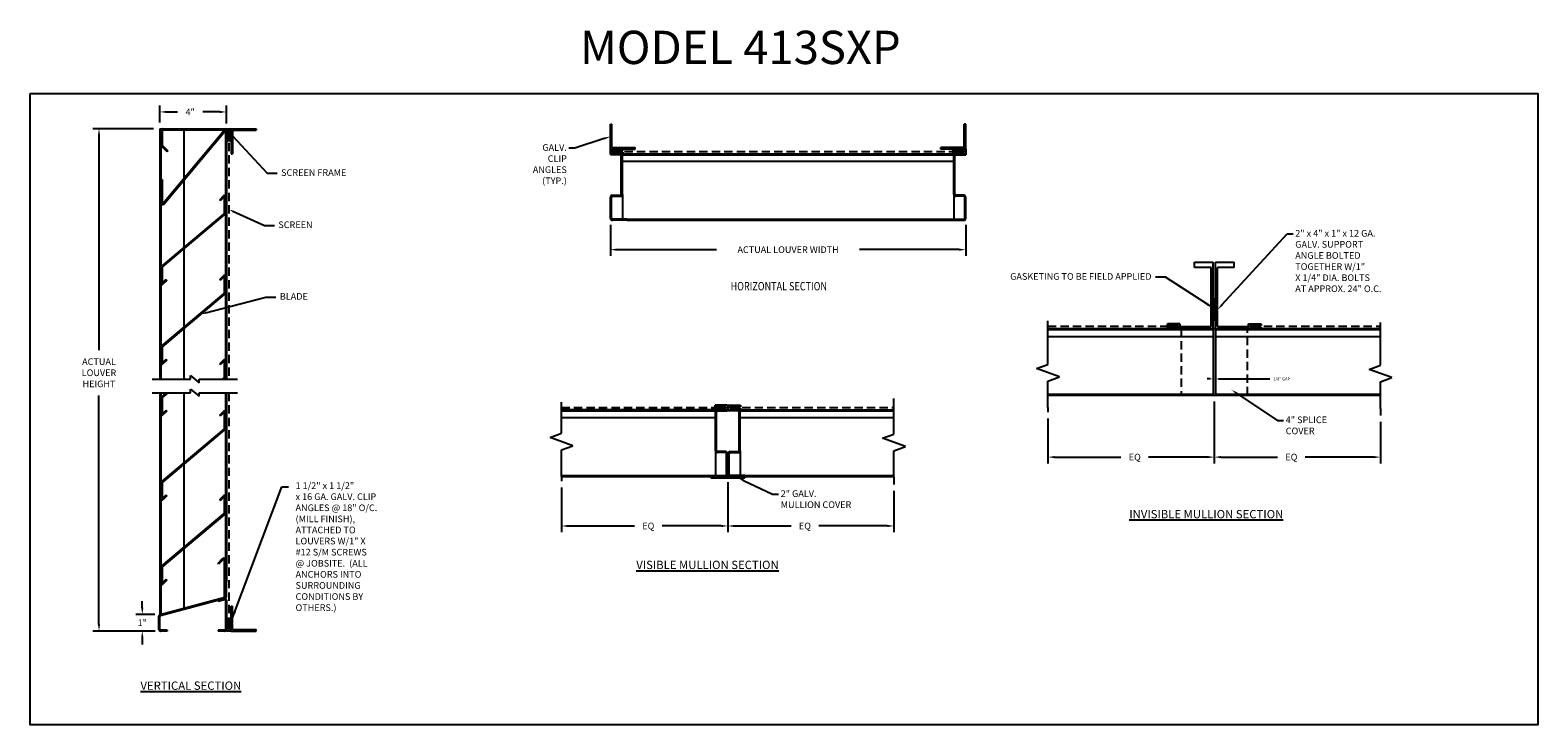
# Model space of a CAD drawing. Extents: x -38.1 to 52.5, y 53.1 to 94.9.
import ezdxf
from ezdxf import colors
from ezdxf.entities.mleader import LeaderData, LeaderLine
from ezdxf.math import Vec2, Vec3

# ---------------------------------------------------------------- set-up
doc = ezdxf.new("R2010")
doc.units = 0
doc.header["$MEASUREMENT"] = 0
doc.linetypes.add('DASHED', pattern=[0.75, 0.5, -0.25])
doc.layers.get('0').update_dxf_attribs({"linetype": 'CONTINUOUS'})
doc.layers.get('Defpoints').update_dxf_attribs({"linetype": 'CONTINUOUS'})
doc.layers.add('PART', color=7, linetype='CONTINUOUS')
doc.styles.add('DG', font='txt.shx', dxfattribs={"width": 0.8})
doc.dimstyles.get("Standard").update_dxf_attribs({"dimtxt": 0.18, "dimasz": 0.18, "dimexe": 0.18, "dimexo": 0.0625, "dimgap": 0.09, "dimtad": 0, "dimtih": 1, "dimtoh": 1, "dimdec": 4, "dimzin": 0, "dimdsep": 46, "dimtxsty": 'Standard', "dimcen": 0.09, "dimadec": 0, "dimazin": 0, "dimtfac": 1, "dimtdec": 4, "dimtofl": 0, "dimtmove": 0, "dimatfit": 3, "dimfxl": 1, "dimtolj": 1, "dimtzin": 0, "dimarcsym": 0})
doc.dimstyles.new('STANDARD$7', dxfattribs={"dimtxt": 0.18, "dimasz": 0.25, "dimexe": 0.18, "dimexo": 1, "dimgap": 0.09, "dimtad": 0, "dimtih": 1, "dimtoh": 1, "dimdec": 4, "dimzin": 0, "dimdsep": 46, "dimtxsty": 'Standard', "dimcen": 0.09, "dimadec": 0, "dimazin": 0, "dimtfac": 1, "dimtdec": 4, "dimtofl": 0, "dimtmove": 0, "dimatfit": 3, "dimfxl": 1, "dimtolj": 1, "dimtzin": 0, "dimarcsym": 0})

# ---------------------------------------------------------------- blocks, each defined once
blk = doc.blocks.new('*D14')
at = {"color": 0, "lineweight": -2}
for p, q in [((-31.342, 60.181), (-31.342, 60.581)), ((-30.58, 59.781), (-31.722, 59.781)), ((-30.57, 58.781), (-31.722, 58.781)), ((-31.342, 58.381), (-31.342, 57.981))]:
    blk.add_line(p, q, dxfattribs=at)
at = {"color": 0}
for points in [[(-31.409, 60.181), (-31.275, 60.181), (-31.342, 59.781)], [(-31.409, 58.381), (-31.275, 58.381), (-31.342, 58.781)]]:
    blk.add_solid(points, dxfattribs=at)
at = {"layer": 'Defpoints', "color": 0}
for p in [(-31.342, 59.781), (-30.2, 59.781), (-30.19, 58.781)]:
    blk.add_point(p, dxfattribs=at)
at = {"color": 0, "insert": (-31.342, 59.281), "char_height": 0.4, "attachment_point": 5}
blk.add_mtext('\\A1;1"', dxfattribs=at)
blk = doc.blocks.new('*D15')
at = {"layer": 'Defpoints', "color": 0, "linetype": 'Continuous'}
for p in [(-30.282, 88.969), (-33.944, 58.782), (-30.201, 58.782)]:
    blk.add_point(p, dxfattribs=at)
at = {"layer": 'PART', "color": 0, "linetype": 'Continuous', "lineweight": -2}
for p, q in [((-30.662, 88.969), (-34.324, 88.969)), ((-33.944, 88.569), (-33.944, 75.671)), ((-33.944, 59.182), (-33.944, 72.938)), ((-30.581, 58.782), (-34.324, 58.782))]:
    blk.add_line(p, q, dxfattribs=at)
at = {"layer": 'PART', "color": 0, "linetype": 'Continuous'}
for points in [[(-34.01, 88.569), (-33.877, 88.569), (-33.944, 88.969)], [(-34.01, 59.182), (-33.877, 59.182), (-33.944, 58.782)]]:
    blk.add_solid(points, dxfattribs=at)
at = {"layer": 'PART', "color": 0, "linetype": 'Continuous', "insert": (-33.944, 74.305), "char_height": 0.4, "attachment_point": 5}
blk.add_mtext('\\A1;ACTUAL\\PLOUVER\\PHEIGHT', dxfattribs=at)
blk = doc.blocks.new('*D16')
at = {"color": 0, "lineweight": -2}
for p, q in [((-30.282, 89.349), (-30.282, 90.358)), ((-29.882, 89.978), (-29.232, 89.978)), ((-26.682, 89.978), (-27.698, 89.978)), ((-26.282, 89.279), (-26.282, 90.358))]:
    blk.add_line(p, q, dxfattribs=at)
at = {"color": 0}
for points in [[(-29.882, 90.045), (-29.882, 89.911), (-30.282, 89.978)], [(-26.682, 90.045), (-26.682, 89.911), (-26.282, 89.978)]]:
    blk.add_solid(points, dxfattribs=at)
at = {"layer": 'Defpoints', "color": 0}
for p in [(-26.282, 89.978), (-30.282, 88.969), (-26.282, 88.899)]:
    blk.add_point(p, dxfattribs=at)
at = {"color": 0, "insert": (-28.465, 89.978), "char_height": 0.4, "attachment_point": 5}
blk.add_mtext('\\A1;4"', dxfattribs=at)
blk = doc.blocks.new('Break')
at = {"linetype": 'Continuous'}
for p, q in [((0, 5), (0, 21)), ((-6.87, 2.5), (0, 5)), ((6.87, -2.5), (-6.87, 2.5)), ((0, -5), (6.87, -2.5)), ((0, -21), (0, -5))]:
    blk.add_line(p, q, dxfattribs=at)
blk = doc.blocks.new('*D17')
at = {"layer": 'Defpoints', "color": 0, "linetype": 'Continuous'}
for p in [(3.852, 68.113), (-6.148, 67.796), (-6.148, 65.098)]:
    blk.add_point(p, dxfattribs=at)
at = {"layer": 'PART', "color": 0, "linetype": 'Continuous', "lineweight": -2}
for p, q in [((-6.148, 67.416), (-6.148, 64.718)), ((3.852, 67.733), (3.852, 64.718)), ((-5.748, 65.098), (-1.762, 65.098)), ((3.452, 65.098), (-0.095, 65.098))]:
    blk.add_line(p, q, dxfattribs=at)
at = {"layer": 'PART', "color": 0, "linetype": 'Continuous'}
for points in [[(-5.748, 65.164), (-5.748, 65.031), (-6.148, 65.098)], [(3.452, 65.164), (3.452, 65.031), (3.852, 65.098)]]:
    blk.add_solid(points, dxfattribs=at)
at = {"layer": 'PART', "color": 0, "linetype": 'Continuous', "insert": (-0.928, 65.098), "char_height": 0.4, "attachment_point": 5}
blk.add_mtext('\\A1;EQ', dxfattribs=at)
blk = doc.blocks.new('*D18')
at = {"layer": 'Defpoints', "color": 0, "linetype": 'Continuous'}
for p in [(3.852, 68.113), (13.836, 67.597), (13.836, 65.099)]:
    blk.add_point(p, dxfattribs=at)
at = {"layer": 'PART', "color": 0, "linetype": 'Continuous', "lineweight": -2}
for p, q in [((3.852, 67.733), (3.852, 64.719)), ((13.836, 67.217), (13.836, 64.719)), ((4.252, 65.099), (7.649, 65.099)), ((13.436, 65.099), (9.316, 65.099))]:
    blk.add_line(p, q, dxfattribs=at)
at = {"layer": 'PART', "color": 0, "linetype": 'Continuous'}
for points in [[(4.252, 65.165), (4.252, 65.032), (3.852, 65.099)], [(13.436, 65.165), (13.436, 65.032), (13.836, 65.099)]]:
    blk.add_solid(points, dxfattribs=at)
at = {"layer": 'PART', "color": 0, "linetype": 'Continuous', "insert": (8.483, 65.099), "char_height": 0.4, "attachment_point": 5}
blk.add_mtext('\\A1;EQ', dxfattribs=at)
blk = doc.blocks.new('*D19')
at = {"layer": 'Defpoints', "color": 0, "linetype": 'Continuous'}
for p in [(33.09, 72.952), (23.09, 71.934), (23.09, 69.236)]:
    blk.add_point(p, dxfattribs=at)
at = {"layer": 'PART', "color": 0, "linetype": 'Continuous', "lineweight": -2}
for p, q in [((33.09, 72.572), (33.09, 68.856)), ((23.09, 71.554), (23.09, 68.856)), ((23.49, 69.236), (27.477, 69.236)), ((32.69, 69.236), (29.144, 69.236))]:
    blk.add_line(p, q, dxfattribs=at)
at = {"layer": 'PART', "color": 0, "linetype": 'Continuous'}
for points in [[(23.49, 69.302), (23.49, 69.169), (23.09, 69.236)], [(32.69, 69.302), (32.69, 69.169), (33.09, 69.236)]]:
    blk.add_solid(points, dxfattribs=at)
at = {"layer": 'PART', "color": 0, "linetype": 'Continuous', "insert": (28.31, 69.236), "char_height": 0.4, "attachment_point": 5}
blk.add_mtext('\\A1;EQ', dxfattribs=at)
blk = doc.blocks.new('*D20')
at = {"layer": 'Defpoints', "color": 0, "linetype": 'Continuous'}
for p in [(33.09, 72.952), (43.075, 71.735), (43.075, 69.237)]:
    blk.add_point(p, dxfattribs=at)
at = {"layer": 'PART', "color": 0, "linetype": 'Continuous', "lineweight": -2}
for p, q in [((33.09, 72.572), (33.09, 68.857)), ((43.075, 71.355), (43.075, 68.857)), ((33.49, 69.237), (36.888, 69.237)), ((42.675, 69.237), (38.555, 69.237))]:
    blk.add_line(p, q, dxfattribs=at)
at = {"layer": 'PART', "color": 0, "linetype": 'Continuous'}
for points in [[(33.49, 69.303), (33.49, 69.17), (33.09, 69.237)], [(42.675, 69.303), (42.675, 69.17), (43.075, 69.237)]]:
    blk.add_solid(points, dxfattribs=at)
at = {"layer": 'PART', "color": 0, "linetype": 'Continuous', "insert": (37.722, 69.237), "char_height": 0.4, "attachment_point": 5}
blk.add_mtext('\\A1;EQ', dxfattribs=at)
blk = doc.blocks.new('*D21')
at = {"layer": 'Defpoints', "color": 0, "linetype": 'Continuous'}
for p in [(-3.209, 83.582), (18.152, 83.582), (18.152, 81.702)]:
    blk.add_point(p, dxfattribs=at)
at = {"layer": 'PART', "color": 0, "linetype": 'Continuous', "lineweight": -2}
for p, q in [((-3.209, 83.202), (-3.209, 81.322)), ((18.152, 83.202), (18.152, 81.322)), ((-2.809, 81.702), (3.172, 81.702)), ((17.752, 81.702), (11.772, 81.702))]:
    blk.add_line(p, q, dxfattribs=at)
at = {"layer": 'PART', "color": 0, "linetype": 'Continuous'}
for points in [[(-2.809, 81.768), (-2.809, 81.635), (-3.209, 81.702)], [(17.752, 81.768), (17.752, 81.635), (18.152, 81.702)]]:
    blk.add_solid(points, dxfattribs=at)
at = {"layer": 'PART', "color": 0, "linetype": 'Continuous', "insert": (7.472, 81.702), "char_height": 0.4, "attachment_point": 5}
blk.add_mtext('\\A1;ACTUAL LOUVER WIDTH', dxfattribs=at)
blk = doc.blocks.new('*D22')
at = {"layer": 'Defpoints', "color": 0, "linetype": 'Continuous'}
for p in [(33.026, 74.023), (33.155, 74.023), (33.155, 73.935)]:
    blk.add_point(p, dxfattribs=at)
at = {"layer": 'PART', "color": 0, "linetype": 'Continuous', "lineweight": -2}
for p, q in [((32.846, 73.935), (32.666, 73.935)), ((33.026, 73.961), (33.026, 73.755)), ((33.155, 73.961), (33.155, 73.755)), ((33.335, 73.935), (36.419, 73.935))]:
    blk.add_line(p, q, dxfattribs=at)
at = {"layer": 'PART', "color": 0, "linetype": 'Continuous'}
for points in [[(32.846, 73.965), (32.846, 73.905), (33.026, 73.935)], [(33.335, 73.965), (33.335, 73.905), (33.155, 73.935)]]:
    blk.add_solid(points, dxfattribs=at)
at = {"layer": 'PART', "color": 0, "linetype": 'Continuous', "insert": (37.139, 73.935), "char_height": 0.18, "attachment_point": 5}
blk.add_mtext('\\A1;1/8" GAP', dxfattribs=at)

msp = doc.modelspace()

# ---------------------------------------------------------------- linework, layer by layer
for p, q in [((-30.2817, 88.969224), (-30.2817, 73.91615)), ((-30.2817, 88.969224), (-30.217821, 88.969224)), ((-30.217821, 88.969224), (-30.217821, 73.91615)), ((-30.217821, 88.877969), (-30.217821, 87.993076)), ((-30.153942, 88.877969), (-30.153942, 87.993076)), ((-30.153942, 88.877969), (-30.153942, 87.993076)), ((-30.126566, 88.969224), (-26.3517, 88.969224)), ((-30.126566, 88.905346), (-26.365578, 88.905346)), ((-28.8417, 88.905346), (-28.8417, 85.986369)), ((-26.345578, 88.885346), (-26.345578, 87.955277)), ((-26.2817, 88.899224), (-26.2817, 87.955277)), ((-25.9997, 88.969224), (-24.4997, 88.969224)), ((-25.9997, 88.969224), (-25.9997, 87.469224)), ((-25.9097, 88.879224), (-24.4997, 88.879224)), ((-25.9097, 88.879224), (-25.9097, 87.469224)), ((-24.4997, 88.969224), (-24.4997, 88.879224)), ((-3.208569, 89.250314), (-3.118569, 89.250314)), ((-3.208569, 87.750314), (-3.208569, 89.250314)), ((-3.118569, 87.840314), (-3.118569, 89.250314)), ((18.152289, 89.250314), (18.062289, 89.250314)), ((18.062289, 87.840314), (18.062289, 89.250314)), ((18.152289, 87.750314), (18.152289, 89.250314)), ((-30.191093, 87.928549), (-29.859336, 87.596792)), ((-30.145924, 87.973718), (-29.814167, 87.641961)), ((-26.345578, 87.955277), (-26.2817, 87.955277)), ((-26.345578, 87.955277), (-26.345578, 73.91615)), ((-26.2817, 87.955277), (-26.2817, 73.91615)), ((-29.814167, 87.641961), (-29.859336, 87.596792)), ((-25.9997, 87.469224), (-25.9097, 87.469224)), ((-3.208569, 87.750314), (-1.708569, 87.750314)), ((-3.118569, 87.840314), (-1.708569, 87.840314)), ((-1.708569, 87.750314), (-1.708569, 87.840314)), ((18.062289, 87.840314), (16.652289, 87.840314)), ((16.652289, 87.750314), (16.652289, 87.840314)), ((18.152289, 87.750314), (16.652289, 87.750314)), ((-30.217821, 85.927382), (-30.217821, 84.497716)), ((-30.217821, 85.927382), (-30.153942, 85.927382)), ((-30.153942, 85.927382), (-30.153942, 84.497716)), ((-28.8417, 85.886992), (-28.8417, 81.828483)), ((-26.690488, 84.704767), (-26.465076, 84.930179)), ((-26.645319, 84.659598), (-26.690488, 84.704767)), ((-26.645319, 84.659598), (-26.443599, 84.861318)), ((-26.409457, 83.878703), (-26.409457, 84.847176)), ((-26.345578, 83.872232), (-26.345578, 84.880682)), ((-30.192816, 80.694762), (-26.416601, 83.863383)), ((-30.146798, 80.649988), (-26.370583, 83.818609)), ((-28.8417, 81.745096), (-28.8417, 77.031419)), ((-30.217821, 80.641139), (-30.217821, 79.694951)), ((-30.217821, 79.680355), (-30.217821, 80.252622)), ((-30.153942, 80.634667), (-30.153942, 79.713861)), ((-29.91808, 79.901438), (-30.1198, 79.699719)), ((-29.872911, 79.856269), (-30.098323, 79.630857)), ((-29.91808, 79.901438), (-29.872911, 79.856269)), ((-26.690488, 79.907703), (-26.465076, 80.133115)), ((-26.645319, 79.862534), (-26.690488, 79.907703)), ((-26.645319, 79.862534), (-26.443599, 80.064253)), ((-26.409457, 79.081639), (-26.409457, 80.050111)), ((-26.345578, 79.075167), (-26.345578, 80.083617)), ((-30.192816, 75.897697), (-26.416601, 79.066318)), ((-30.146798, 75.852923), (-26.370583, 79.021544)), ((-28.8417, 76.948031), (-28.8417, 73.91615)), ((23.090481, 76.493162), (33.025875, 76.493162)), ((33.155087, 76.493162), (43.075089, 76.493162)), ((-30.217821, 75.844074), (-30.217821, 74.897887)), ((-30.217821, 74.88329), (-30.217821, 75.455558)), ((-30.153942, 75.837602), (-30.153942, 74.916796)), ((-29.91808, 75.104374), (-30.1198, 74.902654)), ((-29.872911, 75.059205), (-30.098323, 74.833793)), ((-29.91808, 75.104374), (-29.872911, 75.059205)), ((-26.690488, 74.837965), (-26.465076, 75.063377)), ((-26.645319, 74.792796), (-26.690488, 74.837965)), ((-26.645319, 74.792796), (-26.443599, 74.994516)), ((-26.409457, 74.011902), (-26.409457, 74.980374)), ((-26.345578, 74.00543), (-26.345578, 75.01388)), ((-30.751554, 73.91615), (-28.44149, 73.91615)), ((-28.44149, 73.91615), (-28.44149, 74.142351)), ((-28.44149, 74.142351), (-27.931293, 73.704088)), ((-27.931293, 73.91615), (-25.621229, 73.91615)), ((-27.931293, 73.704088), (-27.931293, 73.91615)), ((-26.512455, 73.91615), (-26.416601, 73.996581)), ((-26.413077, 73.91615), (-26.370583, 73.951807)), ((-30.751554, 73.10107), (-28.44149, 73.10107)), ((-30.2817, 73.10107), (-30.2817, 59.774403)), ((-30.217821, 73.10107), (-30.217821, 59.79152)), ((-30.217821, 72.784413), (-30.217821, 71.838226)), ((-30.192816, 72.838036), (-29.879344, 73.10107)), ((-30.153942, 72.777941), (-30.153942, 71.857135)), ((-30.146798, 72.793262), (-29.779967, 73.10107)), ((-28.8417, 73.10107), (-28.8417, 68.876287)), ((-28.44149, 73.327271), (-27.931293, 72.889008)), ((-28.44149, 73.10107), (-28.44149, 73.327271)), ((-27.931293, 73.10107), (-25.621229, 73.10107)), ((-27.931293, 72.889008), (-27.931293, 73.10107)), ((-26.345553, 73.10107), (-26.3452, 61.763445)), ((-26.2817, 73.10107), (-26.2817, 61.763445)), ((-30.217821, 71.823629), (-30.217821, 72.395897)), ((-29.91808, 72.044713), (-30.1198, 71.842993)), ((-29.872911, 71.999544), (-30.098323, 71.774132)), ((-29.91808, 72.044713), (-29.872911, 71.999544)), ((-26.690488, 71.752571), (-26.465076, 71.977983)), ((-26.645319, 71.707402), (-26.690488, 71.752571)), ((-26.645319, 71.707402), (-26.443599, 71.909122)), ((-26.409457, 70.926507), (-26.409457, 71.89498)), ((-26.345578, 70.920036), (-26.345578, 71.928486)), ((-6.148308, 71.609091), (3.11238, 71.609091)), ((4.591004, 71.609091), (13.8363, 71.609091)), ((-30.192816, 67.742566), (-26.416601, 70.911186)), ((-30.146798, 67.697792), (-26.370583, 70.866412)), ((-28.8417, 68.7929), (-28.8417, 63.80655)), ((2.830409, 68.073669), (2.830409, 67.983669)), ((2.830409, 68.073669), (4.872974, 68.073669)), ((2.830409, 67.983669), (4.872974, 67.983669)), ((4.872974, 68.073669), (4.872974, 67.983669)), ((-30.217821, 67.688943), (-30.217821, 66.742755)), ((-30.217821, 66.728159), (-30.217821, 67.300426)), ((-30.153942, 67.682471), (-30.153942, 66.761665)), ((-29.91808, 66.949242), (-30.1198, 66.747523)), ((-29.872911, 66.904073), (-30.098323, 66.678661)), ((-29.91808, 66.949242), (-29.872911, 66.904073)), ((-26.690488, 66.682834), (-26.465076, 66.908246)), ((-26.645319, 66.637665), (-26.690488, 66.682834)), ((-26.645319, 66.637665), (-26.443599, 66.839385)), ((-26.409457, 65.85677), (-26.409457, 66.825243)), ((-26.345578, 65.850298), (-26.345578, 66.858749)), ((-30.192816, 62.672829), (-26.416601, 65.841449)), ((-30.146798, 62.628055), (-26.370583, 65.796675)), ((-28.8417, 63.723162), (-28.8417, 60.16025)), ((-30.217821, 62.619206), (-30.217821, 61.673018)), ((-30.153942, 62.612734), (-30.153942, 61.691928)), ((-26.531957, 63.123665), (-26.808153, 62.847469)), ((-26.763252, 62.802568), (-26.808153, 62.847469)), ((-26.487056, 63.078764), (-26.763252, 62.802568)), ((-30.217821, 61.658422), (-30.217821, 62.230689)), ((-29.91808, 61.879505), (-30.1198, 61.677786)), ((-29.872911, 61.834336), (-30.098323, 61.608924)), ((-29.91808, 61.879505), (-29.872911, 61.834336)), ((-26.3452, 61.763445), (-26.2817, 61.763445)), ((-30.270654, 59.777363), (-26.37922, 60.82007)), ((-30.254219, 59.716027), (-26.362785, 60.758734)), ((-26.3452, 60.864406), (-26.4087, 60.864406)), ((-26.778408, 60.581627), (-26.402919, 60.68224)), ((-25.999639, 60.280708), (-25.909639, 60.280708)), ((-25.999639, 58.780708), (-25.999639, 60.280708)), ((-25.909639, 58.870708), (-25.909639, 60.280708)), ((-30.343189, 59.714064), (-30.343189, 59.714064)), ((-30.217821, 59.79152), (-30.2817, 59.774403)), ((-30.280189, 59.774334), (-30.280189, 59.774334)), ((-25.999639, 58.780708), (-24.499639, 58.780708)), ((-25.909639, 58.870708), (-24.499639, 58.870708)), ((-24.499639, 58.780708), (-24.499639, 58.870708))]:
    msp.add_line(p, q)
at = {"linetype": 'Continuous'}
for p, q in [((-30.105594, 84.480119), (-26.392388, 88.905346)), ((-30.05666, 84.439058), (-26.343454, 88.864285)), ((-26.343454, 88.864285), (-26.392388, 88.905346)), ((-26.2817, 88.969224), (-26.2817, 88.217303)), ((-26.2817, 88.969224), (-25.9997, 88.969224)), ((-26.1877, 88.875224), (-26.1877, 88.217303)), ((-26.1877, 88.875224), (-26.0937, 88.875224)), ((-26.0937, 88.875224), (-26.0937, 88.217303)), ((-25.9997, 88.969224), (-25.9997, 88.217303)), ((-25.9997, 88.217303), (-26.0937, 88.217303)), ((-3.208569, 87.750314), (-2.456647, 87.750314)), ((-3.208569, 87.468314), (-3.208569, 87.750314)), ((-2.612977, 87.468314), (-3.208569, 87.468314)), ((-3.208569, 87.468314), (-3.208569, 87.404651)), ((-3.208569, 87.468314), (-2.456647, 87.468314)), ((-2.61364, 87.404651), (-3.208569, 87.404651)), ((-3.114569, 87.656314), (-2.456647, 87.656314)), ((-3.114569, 87.562314), (-3.114569, 87.656314)), ((-3.114569, 87.562314), (-2.456647, 87.562314)), ((-2.55164, 86.688006), (-2.55164, 87.342651)), ((-2.487977, 86.688006), (-2.487977, 87.343314)), ((-2.456647, 87.750314), (-2.456647, 87.656314)), ((18.152289, 87.750314), (17.400367, 87.750314)), ((18.058289, 87.656314), (17.400367, 87.656314)), ((18.058289, 87.562314), (17.400367, 87.562314)), ((17.400367, 87.468314), (17.400367, 87.562314)), ((18.152289, 87.468314), (17.400367, 87.468314)), ((17.431697, 86.688006), (17.431697, 87.343314)), ((17.49536, 86.688006), (17.49536, 87.342651)), ((17.556697, 87.468314), (18.152289, 87.468314)), ((17.55736, 87.404651), (18.152289, 87.404651)), ((18.058289, 87.656314), (18.058289, 87.562314)), ((18.152289, 87.750314), (18.152289, 87.468314)), ((18.152289, 87.468314), (18.152289, 87.404651)), ((-2.55164, 85.027749), (-2.55164, 86.688006)), ((-2.487977, 85.025385), (-2.487977, 86.688006)), ((17.431697, 85.025385), (17.431697, 86.688006)), ((17.49536, 85.027749), (17.49536, 86.688006)), ((-3.208569, 83.582408), (-3.208569, 84.855703)), ((-3.144906, 83.58576), (-3.144906, 84.853158)), ((-3.092963, 84.972157), (-2.605052, 84.972157)), ((-3.090144, 84.908494), (-2.601636, 84.908494)), ((-2.487977, 85.025385), (-2.487977, 83.531977)), ((17.431697, 85.025385), (17.431697, 83.531977)), ((18.033864, 84.908494), (17.545356, 84.908494)), ((18.036683, 84.972157), (17.548772, 84.972157)), ((18.088626, 83.58576), (18.088626, 84.853158)), ((18.152289, 83.582408), (18.152289, 84.855703)), ((-2.206007, 83.468314), (-3.086332, 83.468314)), ((-2.206007, 83.531977), (-3.085561, 83.531977)), ((-2.206007, 83.468314), (-2.206007, 83.531977)), ((17.149727, 83.468314), (17.149727, 83.531977)), ((17.149727, 83.531977), (18.029281, 83.531977)), ((17.149727, 83.468314), (18.030052, 83.468314)), ((31.900875, 80.638755), (31.900875, 80.95774)), ((31.900875, 80.95774), (33.025875, 80.95774)), ((33.025875, 76.95774), (33.025875, 80.95774)), ((33.155087, 76.95774), (33.155087, 80.95774)), ((33.155087, 80.95774), (34.280087, 80.95774)), ((34.280087, 80.638755), (34.280087, 80.95774)), ((32.900875, 80.638755), (31.900875, 80.638755)), ((32.900875, 77.08274), (32.900875, 80.638755)), ((33.280087, 77.08274), (33.280087, 80.638755)), ((34.280087, 80.638755), (33.280087, 80.638755)), ((33.111606, 78.754065), (33.025875, 78.672534)), ((33.155087, 78.71272), (33.025875, 78.589838)), ((33.155087, 78.630024), (33.025875, 78.507143)), ((33.155087, 78.547328), (33.025875, 78.424447)), ((33.155087, 78.464632), (33.025875, 78.341751)), ((33.155087, 78.381936), (33.025875, 78.259055)), ((33.155087, 78.29924), (33.025875, 78.176359)), ((33.155087, 78.216544), (33.025875, 78.093663)), ((33.155087, 78.216544), (33.025875, 78.093663)), ((33.155087, 78.133848), (33.025875, 78.010967)), ((33.155087, 78.051152), (33.025875, 77.928271)), ((33.155087, 77.968457), (33.025875, 77.845575)), ((31.025875, 77.23974), (30.273953, 77.23974)), ((30.931875, 77.14574), (30.273953, 77.14574)), ((30.931875, 77.05174), (30.273953, 77.05174)), ((30.273953, 76.95774), (30.273953, 77.05174)), ((30.931875, 77.14574), (30.931875, 77.05174)), ((31.025875, 77.23974), (31.025875, 76.95774)), ((31.025875, 77.08274), (32.89965, 77.08274)), ((31.025875, 76.95774), (31.025875, 77.08274)), ((33.155087, 77.885761), (33.025875, 77.76288)), ((33.155087, 77.803065), (33.025875, 77.680184)), ((33.155087, 77.720369), (33.025875, 77.597488)), ((33.155087, 77.637673), (33.025875, 77.514792)), ((33.155087, 77.554977), (33.06813, 77.472281)), ((33.280087, 77.08274), (35.155087, 77.08274)), ((35.155087, 77.23974), (35.907009, 77.23974)), ((35.155087, 76.95774), (35.155087, 77.23974)), ((35.155087, 76.95774), (35.155087, 77.08274)), ((35.249087, 77.14574), (35.907009, 77.14574)), ((35.249087, 77.05174), (35.249087, 77.14574)), ((35.249087, 77.05174), (35.907009, 77.05174)), ((35.907009, 77.23974), (35.907009, 77.14574)), ((23.090481, 76.95774), (33.025875, 76.95774)), ((31.025875, 76.95774), (30.273953, 76.95774)), ((30.416321, 76.95774), (31.025875, 76.95774)), ((33.025875, 76.95774), (33.025875, 72.95774)), ((33.155087, 76.95774), (43.075089, 76.95774)), ((33.155087, 76.95774), (33.155087, 72.95774)), ((35.155087, 76.95774), (35.907009, 76.95774)), ((3.832972, 72.355669), (3.08105, 72.355669)), ((3.738972, 72.261669), (3.08105, 72.261669)), ((3.738972, 72.167669), (3.08105, 72.167669)), ((3.08105, 72.073669), (3.08105, 72.167669)), ((3.832972, 72.073669), (3.08105, 72.073669)), ((3.11238, 71.283112), (3.11238, 71.958822)), ((3.176043, 71.283112), (3.176043, 71.955921)), ((3.223418, 72.073669), (3.832972, 72.073669)), ((3.227585, 72.010006), (3.832972, 72.010006)), ((3.738972, 72.261669), (3.738972, 72.167669)), ((3.832972, 72.355669), (3.832972, 72.073669)), ((3.832972, 72.073669), (3.832972, 72.010006)), ((3.870412, 72.355669), (4.622334, 72.355669)), ((3.870412, 72.073669), (3.870412, 72.355669)), ((3.870412, 72.073669), (3.870412, 72.010006)), ((3.870412, 72.073669), (4.622334, 72.073669)), ((4.475798, 72.010006), (3.870412, 72.010006)), ((3.964412, 72.261669), (4.622334, 72.261669)), ((3.964412, 72.167669), (3.964412, 72.261669)), ((3.964412, 72.167669), (4.622334, 72.167669)), ((4.527341, 71.283112), (4.527341, 71.955921)), ((4.591004, 71.283112), (4.591004, 71.958822)), ((4.622334, 72.355669), (4.622334, 72.261669)), ((3.11238, 69.620491), (3.11238, 71.283112)), ((3.176043, 69.622856), (3.176043, 71.283112)), ((4.527341, 69.622856), (4.527341, 71.283112)), ((4.591004, 69.620491), (4.591004, 71.283112)), ((3.11238, 69.620491), (3.11238, 68.137331)), ((3.714547, 69.503601), (3.226039, 69.503601)), ((3.717366, 69.567264), (3.229455, 69.567264)), ((3.769309, 68.199331), (3.769309, 69.448264)), ((3.832972, 68.198669), (3.832972, 69.450809)), ((3.870412, 68.198669), (3.870412, 69.450809)), ((3.934075, 68.199331), (3.934075, 69.448264)), ((3.986018, 69.567264), (4.473929, 69.567264)), ((3.988837, 69.503601), (4.477345, 69.503601)), ((4.591004, 69.620491), (4.591004, 68.137331)), ((2.830409, 68.137331), (3.707309, 68.137331)), ((2.830409, 68.073669), (2.830409, 68.137331)), ((2.830409, 68.073669), (3.707972, 68.073669)), ((4.872974, 68.073669), (3.995412, 68.073669)), ((4.872974, 68.137331), (3.996075, 68.137331)), ((4.872974, 68.073669), (4.872974, 68.137331)), ((-26.4087, 60.864406), (-26.4087, 63.046308)), ((-26.3452, 60.864406), (-26.3452, 63.046308)), ((-26.2817, 60.864406), (-26.2817, 61.763445)), ((-26.345139, 60.637904), (-26.345139, 58.886549)), ((-26.281639, 60.637904), (-26.281639, 58.884662)), ((-30.351514, 58.886428), (-30.351514, 59.678442)), ((-30.288014, 58.887656), (-30.288014, 59.676069)), ((-26.281639, 58.780708), (-26.281639, 59.532629)), ((-26.281639, 59.532629), (-26.187639, 59.532629)), ((-26.187639, 58.874708), (-26.187639, 59.532629)), ((-26.093639, 58.874708), (-26.093639, 59.532629)), ((-25.999639, 58.780708), (-25.999639, 59.532629)), ((-29.851514, 58.780708), (-30.248275, 58.780708)), ((-29.851514, 58.844208), (-30.24613, 58.844208)), ((-29.851514, 58.844208), (-29.851514, 58.780708)), ((-26.781639, 58.844208), (-26.781639, 58.780708)), ((-26.38837, 58.844208), (-26.781639, 58.844208)), ((-26.387002, 58.780708), (-26.781639, 58.780708)), ((-25.999639, 58.780708), (-26.281639, 58.780708)), ((-26.093639, 58.874708), (-26.187639, 58.874708))]:
    msp.add_line(p, q, dxfattribs=at)
at = {"linetype": 'DASHED'}
for p, q in [((-26.1407, 88.875224), (-26.1407, 73.91615)), ((-3.114569, 87.609314), (18.058289, 87.609314)), ((23.090481, 77.09874), (30.858808, 77.09874)), ((35.310348, 77.09874), (43.075089, 77.09874)), ((31.090481, 76.95774), (31.090481, 72.95774)), ((35.090481, 72.95774), (35.090481, 76.95774)), ((-26.140639, 73.10107), (-26.140639, 58.874708)), ((31.652228, 72.95774), (33.025875, 72.95774)), ((33.155087, 72.95774), (34.400413, 72.95774)), ((-6.148308, 72.214669), (3.738972, 72.214669)), ((3.964412, 72.214669), (13.8363, 72.214669))]:
    msp.add_line(p, q, dxfattribs=at)
at = {"color": 7}
msp.add_line((-26.794843, 60.642964), (-26.778408, 60.581627), dxfattribs=at)
msp.add_lwpolyline([(-38.081228, 91.079975), (52.536043, 91.079975), (52.536043, 53.147423), (-38.081228, 53.147423)], close=True)
for centre, radius, start, end in [((-30.126566, 88.877969), 0.091255, 90, 180), ((-30.126566, 88.877969), 0.027377, 90, 180), ((-26.365578, 88.885346), 0.02, 0, 90), ((-26.3517, 88.899224), 0.07, 0, 90), ((-30.126566, 87.993076), 0.091255, 180, 225), ((-30.126566, 87.993076), 0.027377, 180, 225), ((-30.126566, 84.497716), 0.091255, 180, 320), ((-30.126566, 84.497716), 0.027377, 180, 320), ((-26.415578, 84.880682), 0.07, 0, 135), ((-26.429457, 84.847176), 0.02, 360, 135), ((-26.429457, 83.878703), 0.02, 310, 360), ((-26.415578, 83.872232), 0.07, 310, 360), ((-30.147821, 80.641139), 0.07, 130, 180), ((-30.133942, 80.634667), 0.02, 130, 180), ((-26.415578, 80.083617), 0.07, 0, 135), ((-26.429457, 80.050111), 0.02, 360, 135), ((-30.147821, 79.680355), 0.07, 180, 315), ((-30.133942, 79.713861), 0.02, 180, 315), ((-26.429457, 79.081639), 0.02, 310, 360), ((-26.415578, 79.075167), 0.07, 310, 360), ((-30.147821, 75.844074), 0.07, 130, 180), ((-30.133942, 75.837602), 0.02, 130, 180), ((-30.147821, 74.88329), 0.07, 180, 315), ((-30.133942, 74.916796), 0.02, 180, 315), ((-26.415578, 75.01388), 0.07, 0, 135), ((-26.429457, 74.980374), 0.02, 360, 135), ((-26.429457, 74.011902), 0.02, 310, 360), ((-26.415578, 74.00543), 0.07, 310, 360), ((-30.147821, 72.784413), 0.07, 130, 180), ((-30.133942, 72.777941), 0.02, 130, 180), ((-30.147821, 71.823629), 0.07, 180, 315), ((-30.133942, 71.857135), 0.02, 180, 315), ((-26.415578, 71.928486), 0.07, 0, 135), ((-26.429457, 71.89498), 0.02, 360, 135), ((-26.429457, 70.926507), 0.02, 310, 360), ((-26.415578, 70.920036), 0.07, 310, 360), ((-30.147821, 67.688943), 0.07, 130, 180), ((-30.133942, 67.682471), 0.02, 130, 180), ((-30.147821, 66.728159), 0.07, 180, 315), ((-30.133942, 66.761665), 0.02, 180, 315), ((-26.415578, 66.858749), 0.07, 0, 135), ((-26.429457, 66.825243), 0.02, 360, 135), ((-26.429457, 65.85677), 0.02, 310, 360), ((-26.415578, 65.850298), 0.07, 310, 360), ((-30.147821, 62.619206), 0.07, 130, 180), ((-30.133942, 62.612734), 0.02, 130, 180), ((-26.4546, 63.046308), 0.1094, 0, 135), ((-26.4546, 63.046308), 0.0459, 0, 135), ((-30.147821, 61.658422), 0.07, 180, 315), ((-30.133942, 61.691928), 0.02, 180, 315), ((-26.391039, 60.637904), 0.1094, 0, 105), ((-26.3911, 60.864406), 0.0459, 285, 0), ((-26.391039, 60.637904), 0.0459, 0, 105)]:
    msp.add_arc(centre, radius, start, end)
at = {"linetype": 'Continuous'}
for centre, radius, start, end in [((-2.61364, 87.342651), 0.062, 0, 90), ((-2.612977, 87.343314), 0.125, 0, 90), ((17.556697, 87.343314), 0.125, 90, 180), ((17.55736, 87.342651), 0.062, 90, 180), ((-3.083538, 84.847192), 0.12532, 94.31329569, 176.10585857), ((-3.083538, 84.847192), 0.061658, 96.15081528, 174.44715495), ((-2.613048, 85.033294), 0.061658, 277.45123302, 354.84051109), ((-2.613048, 85.033294), 0.12532, 275.22462453, 356.38161596), ((17.556768, 85.033294), 0.12532, 183.61838404, 264.77537547), ((17.556768, 85.033294), 0.061658, 185.15948891, 262.54876698), ((18.027258, 84.847192), 0.061658, 5.55284505, 83.84918472), ((18.027258, 84.847192), 0.12532, 3.89414143, 85.68670431), ((-3.08375, 83.593608), 0.12532, 185.12733172, 271.18060836), ((-3.08375, 83.593608), 0.061658, 187.31237954, 268.31681737), ((18.02747, 83.593608), 0.12532, 268.81939164, 354.87266828), ((18.02747, 83.593608), 0.061658, 271.68318263, 352.68762046), ((3.237324, 71.949122), 0.12532, 96.37125072, 175.56106413), ((3.237324, 71.949122), 0.061658, 99.08811337, 173.66992877), ((4.466059, 71.949122), 0.061658, 6.33007123, 80.91188663), ((4.466059, 71.949122), 0.12532, 4.43893587, 83.62874928), ((3.23745, 69.6284), 0.12532, 183.61838404, 264.77537547), ((3.23745, 69.6284), 0.061658, 185.15948891, 262.54876698), ((3.707941, 69.442298), 0.061658, 5.55284505, 83.84918472), ((3.707941, 69.442298), 0.12532, 3.89414143, 85.68670431), ((3.995443, 69.442298), 0.12532, 94.31329569, 176.10585857), ((3.995443, 69.442298), 0.061658, 96.15081528, 174.44715495), ((4.465933, 69.6284), 0.061658, 277.45123302, 354.84051109), ((4.465933, 69.6284), 0.12532, 275.22462453, 356.38161596), ((3.707309, 68.199331), 0.062, 270, 0), ((3.707972, 68.198669), 0.125, 270, 0), ((3.995412, 68.198669), 0.125, 180, 270), ((3.996075, 68.199331), 0.062, 180, 270)]:
    msp.add_arc(centre, radius, start, end, dxfattribs=at)
at = {"color": 7}
msp.add_arc((-26.3911, 60.864406), 0.1094, 285, 0, dxfattribs=at)
at = {"linetype": 'DASHED'}
for centre, radius, start, end in [((-30.242346, 59.671715), 0.109375, 105, 176.47359523), ((-30.242346, 59.671715), 0.045875, 105, 174.55374314), ((-30.242194, 58.889913), 0.109375, 181.82641198, 266.8128702), ((-30.242194, 58.889913), 0.045875, 182.82029931, 265.07792412), ((-26.390883, 58.890014), 0.045875, 273.14011609, 355.66910346), ((-26.390883, 58.890014), 0.109375, 272.03349519, 357.195556)]:
    msp.add_arc(centre, radius, start, end, dxfattribs=at)
msp.add_point((-30.258172, 59.780708))
at = {"layer": 'PART', "linetype": 'Continuous'}
for p, q in [((-26.1877, 88.217303), (-26.2817, 88.217303)), ((-2.612977, 87.468314), (17.556697, 87.468314)), ((-2.504345, 87.405153), (17.448065, 87.405153)), ((-2.487977, 87.027368), (17.431697, 87.027368)), ((-2.456647, 87.562314), (-2.456647, 87.468314)), ((17.400367, 87.656314), (17.400367, 87.750314)), ((-2.206007, 83.531977), (17.149727, 83.531977)), ((-2.206007, 83.468314), (17.149727, 83.468314)), ((33.025875, 78.754065), (33.155087, 78.754065)), ((23.090481, 76.409718), (23.090481, 77.432807)), ((30.273953, 77.14574), (30.273953, 77.23974)), ((33.155087, 77.472281), (33.025875, 77.472281)), ((35.907009, 77.05174), (35.907009, 76.95774)), ((43.075089, 76.360462), (43.075089, 77.329723)), ((23.090481, 76.95774), (33.025875, 76.95774)), ((23.090481, 76.894578), (33.025875, 76.894578)), ((33.025875, 76.95774), (33.155087, 76.95774)), ((33.155087, 76.95774), (43.075089, 76.95774)), ((33.155087, 76.894578), (43.075089, 76.894578)), ((-6.148308, 72.271722), (-6.148308, 72.539811)), ((13.8363, 72.214669), (13.8363, 72.7577)), ((23.090481, 73.021402), (33.025875, 73.021402)), ((23.090481, 72.95774), (33.025875, 72.95774)), ((33.025875, 72.95774), (33.155087, 72.95774)), ((33.155087, 73.021402), (43.075089, 73.021402)), ((33.155087, 72.95774), (43.075089, 72.95774)), ((-6.148308, 72.073669), (3.223418, 72.073669)), ((3.223418, 72.073669), (-6.148308, 72.073669)), ((-6.148308, 72.010507), (3.128068, 72.010507)), ((3.08105, 72.261669), (3.08105, 72.355669)), ((4.479966, 72.073669), (13.8363, 72.073669)), ((4.479966, 72.073669), (13.8363, 72.073669)), ((4.575316, 72.010507), (13.8363, 72.010507)), ((4.622334, 72.167669), (4.622334, 72.073669)), ((23.090481, 72.209718), (23.090481, 71.934032)), ((43.075089, 72.160462), (43.075089, 71.735141)), ((-6.148308, 68.137331), (2.830409, 68.137331)), ((-6.148308, 68.073669), (2.830409, 68.073669)), ((-6.148308, 68.071722), (-6.148308, 67.796036)), ((4.872974, 68.137331), (13.8363, 68.137331)), ((4.872974, 68.073669), (13.8363, 68.073669)), ((13.8363, 68.022466), (13.8363, 67.597145)), ((-26.093639, 59.532629), (-25.999639, 59.532629))]:
    msp.add_line(p, q, dxfattribs=at)

# ---------------------------------------------------------------- block references
at = {"xscale": 0.1000000000000227, "yscale": 0.09999999999999432, "zscale": 0.1}
for p in [(23.090481, 74.309718), (43.075089, 74.260462), (-6.148308, 70.171722), (13.8363, 70.122466)]:
    msp.add_blockref('Break', p, dxfattribs=at)

# ---------------------------------------------------------------- texts
at = {"style": 'DG', "width": 0.8}
msp.add_text('%%UHORIZONTAL SECTION', height=0.5, dxfattribs=at).set_placement((4.017705, 79.257759))
at = {"attachment_point": 1}
for s, insert, char_height, width in [('{MODEL 413SXP}', (-5.035768, 94.85735), 2, 25.2692), ('{\\LVISIBLE MULLION SECTION}', (-1.65222, 63.009176), 0.5, 25.00296769), ('{\\LVERTICAL SECTION}', (-31.452512, 55.751788), 0.5, 29.49431256)]:
    msp.add_mtext(s, dxfattribs=dict(at, insert=insert, char_height=char_height, width=width))
at = {"linetype": 'Continuous', "insert": (-22.129738, 63.805419), "char_height": 0.4, "attachment_point": 4}
msp.add_mtext('1 1/2" x 1 1/2"\\Px 16 GA. GALV. CLIP\\PANGLES @ 18" O/C.\\P(MILL FINISH),\\PATTACHED TO\\PLOUVERS W/1" X\\P#12 S/M SCREWS\\P@ JOBSITE.  (ALL\\PANCHORS INTO\\PSURROUNDING\\PCONDITIONS BY\\POTHERS.)', dxfattribs=at)
at = {"layer": 'PART', "linetype": 'Continuous', "insert": (27.981727, 66.058441), "char_height": 0.5, "width": 16.98453175, "attachment_point": 1}
msp.add_mtext('{\\LINVISIBLE MULLION SECTION}', dxfattribs=at)

# ---------------------------------------------------------------- dimensions: what is measured, and where the dimension line sits
dim = msp.add_linear_dim(base=(-26.2817, 89.978117), p1=(-30.2817, 88.969224), p2=(-26.2817, 88.899224), dimstyle='Standard', override={"dimtxt": 0.4, "dimasz": 0.4, "dimexe": 0.38, "dimexo": 0.38, "dimgap": 0.5, "dimdec": 5, "dimlunit": 4, "dimtdec": 5})
dim.commit()
dim.dimension.update_dxf_attribs({"geometry": '*D16', "text_midpoint": (-28.465022, 89.978117), "dimtype": 160})
dim = msp.add_linear_dim(base=(-31.341942, 59.780708), p1=(-30.190439, 58.780708), p2=(-30.200336, 59.780708), angle=90, dimstyle='Standard', override={"dimtxt": 0.4, "dimasz": 0.4, "dimexe": 0.38, "dimexo": 0.38, "dimgap": 0.5, "dimdec": 5, "dimlunit": 4, "dimtdec": 5})
dim.commit()
dim.dimension.update_dxf_attribs({"geometry": '*D14', "text_midpoint": (-31.341942, 59.280708), "dimtype": 160})
at = {"layer": 'PART', "linetype": 'Continuous'}
dim = msp.add_linear_dim(base=(-33.943565, 58.781762), p1=(-30.2817, 88.969224), p2=(-30.200669, 58.781762), angle=90, text='ACTUAL\\PLOUVER\\PHEIGHT', dimstyle='Standard', override={"dimtxt": 0.4, "dimasz": 0.4, "dimexe": 0.38, "dimexo": 0.38, "dimgap": 0.5, "dimdec": 5, "dimlunit": 4, "dimtdec": 5}, dxfattribs=at)
dim.commit()
dim.dimension.update_dxf_attribs({"geometry": '*D15', "text_midpoint": (-33.943565, 74.304625), "dimtype": 160})
for base, p1, p2, text, picture, middle in [((18.152289, 81.701603), (-3.208569, 83.582408), (18.152289, 83.582408), 'ACTUAL LOUVER WIDTH', '*D21', (7.47186, 81.701603)), ((23.090481, 69.235654), (33.090481, 72.952158), (23.090481, 71.934032), 'EQ', '*D19', (28.310291, 69.235654)), ((43.075089, 69.236641), (33.090481, 72.952158), (43.075089, 71.735141), 'EQ', '*D20', (37.721549, 69.236641)), ((-6.148308, 65.097657), (3.851692, 68.112638), (-6.148308, 67.796036), 'EQ', '*D17', (-0.928498, 65.097657)), ((13.8363, 65.098644), (3.851692, 68.112638), (13.8363, 67.597145), 'EQ', '*D18', (8.48276, 65.098644))]:
    dim = msp.add_linear_dim(base=base, p1=p1, p2=p2, text=text, dimstyle='Standard', override={"dimtxt": 0.4, "dimasz": 0.4, "dimexe": 0.38, "dimexo": 0.38, "dimgap": 0.5, "dimdec": 5, "dimlunit": 4, "dimtdec": 5}, dxfattribs=at)
    dim.commit()
    dim.dimension.update_dxf_attribs({"geometry": picture, "text_midpoint": middle, "dimtype": 160})
dim = msp.add_linear_dim(base=(33.155087, 73.934541), p1=(33.025891, 74.023077), p2=(33.155087, 74.023077), text='1/8" GAP', dimstyle='Standard', dxfattribs=at)
dim.commit()
dim.dimension.update_dxf_attribs({"geometry": '*D22', "text_midpoint": (37.138914, 73.934541), "dimtype": 160})

# ---------------------------------------------------------------- leaders
at = {"linetype": 'Continuous', "annotation_type": 0, "has_hookline": 1, "hookline_direction": 0, "text_width": 3.066667}
msp.add_leader([(-25.909639, 59.575708), (-22.961815, 67.446758), (-22.561815, 67.446758)], dimstyle='STANDARD$7', override={"dimtxt": 0.4, "dimasz": 0.4, "dimexe": 0.38, "dimexo": 0.38, "dimgap": 0.5, "dimdec": 5, "dimlunit": 4, "dimtdec": 5}, dxfattribs=at)
ml = msp.add_multileader_mtext('Standard')
ml.set_content('SCREEN FRAME', color=256, style='DG')
ml.set_leader_properties()
ml.build(insert=Vec2(0, 0))
ml.multileader.update_dxf_attribs({"dogleg_length": 0.2, "arrow_head_size": 0.27, "scale": 3})
ctx = ml.context
ctx.base_point, ctx.scale, ctx.char_height, ctx.arrow_head_size, ctx.landing_gap_size, ctx.plane_origin = Vec3(-23.236618, 86.292903), 3, 0.4, 0.27, 0.24, Vec3(-26.218961, 88.745015)
notes = []
notes.append((ctx, [(0, (1, 1, 0), (-23.836618, 86.292903), (1, 0), 0.6, [(0, [(-26.0937, 88.745015)], 0, [])])]))
ctx.mtext.insert, ctx.mtext.flow_direction = Vec3(-22.996618, 86.532903), 5
ml = msp.add_multileader_mtext('Standard')
ml.set_content('SCREEN', color=256, style='DG')
ml.set_leader_properties()
ml.build(insert=Vec2(0, 0))
ml.multileader.update_dxf_attribs({"dogleg_length": 0.2, "arrow_head_size": 0.27, "scale": 3})
ctx = ml.context
ctx.base_point, ctx.scale, ctx.char_height, ctx.arrow_head_size, ctx.landing_gap_size, ctx.plane_origin = Vec3(-23.403476, 83.158041), 3, 0.4, 0.27, 0.24, Vec3(-26.294158, 83.684753)
notes.append((ctx, [(0, (1, 1, 0), (-24.003476, 83.158041), (1, 0), 0.6, [(0, [(-26.1407, 84.119415)], 0, [])])]))
ctx.mtext.insert, ctx.mtext.flow_direction = Vec3(-23.163476, 83.398041), 5
ml = msp.add_multileader_mtext('Standard')
ml.set_content('GASKETING TO BE FIELD APPLIED', color=256, style='DG')
ml.set_leader_properties()
ml.build(insert=Vec2(0, 0))
ml.multileader.update_dxf_attribs({"dogleg_length": 0.2, "arrow_head_size": 0.468, "scale": 3})
ctx = ml.context
ctx.base_point, ctx.scale, ctx.char_height, ctx.arrow_head_size, ctx.landing_gap_size, ctx.plane_origin = Vec3(25.449186, 80.051653), 3, 0.4, 0.468, 0.24, Vec3(31.382739, 83.511861)
ctx.text_align_type = 2
notes.append((ctx, [(1, (1, 1, 0), (30.155853, 80.051653), (-1, 0), 0.6, [(0, [(33.090481, 78.155104)], 0, [])])]))
ctx.mtext.insert, ctx.mtext.width, ctx.mtext.alignment, ctx.mtext.flow_direction = Vec3(29.315853, 80.291653), 4.11175851, 3, 5
ml = msp.add_multileader_mtext('Standard')
ml.set_content('BLADE', color=256, style='DG')
ml.set_leader_properties()
ml.build(insert=Vec2(0, 0))
ml.multileader.update_dxf_attribs({"dogleg_length": 0.2, "arrow_head_size": 0.27, "scale": 3})
ctx = ml.context
ctx.base_point, ctx.scale, ctx.char_height, ctx.arrow_head_size, ctx.landing_gap_size, ctx.plane_origin = Vec3(-23.315671, 78.855518), 3, 0.4, 0.27, 0.24, Vec3(-27.492129, 76.412114)
notes.append((ctx, [(0, (1, 1, 0), (-23.915671, 78.855518), (1, 0), 0.6, [(0, [(-27.794214, 77.826976)], 0, [])])]))
ctx.mtext.insert, ctx.mtext.flow_direction = Vec3(-23.075671, 79.095518), 5
at = {"layer": 'PART', "linetype": 'Continuous'}
ml = msp.add_multileader_mtext('Standard', dxfattribs=at)
ml.set_content('GALV.\\PCLIP\\PANGLES\\P(TYP.)', color=256)
ml.set_leader_properties()
ml.build(insert=Vec2(0, 0))
ml.multileader.update_dxf_attribs({"dogleg_length": 0.36, "arrow_head_size": 0.4})
ctx = ml.context
ctx.base_point, ctx.char_height, ctx.arrow_head_size, ctx.landing_gap_size, ctx.plane_origin = Vec3(-8.216402, 87.801046), 0.4, 0.4, 0.125, Vec3(-3.170924, 89.290175)
ctx.text_align_type = 2
notes.append((ctx, [(0, (1, 1, 0), (-5.339735, 87.801046), (-1, 0), 0.36, [(0, [(-3.208569, 88.500314)], 0, [])])]))
ctx.mtext.insert, ctx.mtext.alignment, ctx.mtext.flow_direction = Vec3(-5.824735, 88.041046), 3, 5
ml = msp.add_multileader_mtext('Standard', dxfattribs=at)
ml.set_content('\\A1;2" x 4" x 1" x 12 GA.\\PGALV. SUPPORT\\PANGLE BOLTED\\PTOGETHER W/1"\\PX 1/4" DIA. BOLTS\\PAT APPROX. 24" O.C.', color=256)
ml.set_leader_properties()
ml.build(insert=Vec2(0, 0))
ml.multileader.update_dxf_attribs({"dogleg_length": 0.36, "arrow_head_size": 0.4})
ctx = ml.context
ctx.base_point, ctx.char_height, ctx.arrow_head_size, ctx.landing_gap_size, ctx.plane_origin = Vec3(37.829934, 82.646447), 0.4, 0.4, 0.125, Vec3(33.280087, 78.087332)
notes.append((ctx, [(0, (1, 1, 0), (37.469934, 82.646447), (1, 0), 0.36, [(0, [(33.280087, 78.087332)], 0, [])])]))
ctx.mtext.insert, ctx.mtext.flow_direction = Vec3(37.954934, 82.886447), 5
ml = msp.add_multileader_mtext('Standard', dxfattribs=at)
ml.set_content('4" SPLICE\\PCOVER', color=256)
ml.set_leader_properties()
ml.build(insert=Vec2(0, 0))
ml.multileader.update_dxf_attribs({"dogleg_length": 0.36, "arrow_head_size": 0.4})
ctx = ml.context
ctx.base_point, ctx.char_height, ctx.arrow_head_size, ctx.landing_gap_size, ctx.plane_origin = Vec3(37.258313, 71.436601), 0.4, 0.4, 0.125, Vec3(34.117569, 73.128392)
notes.append((ctx, [(0, (1, 1, 0), (36.898313, 71.436601), (1, 0), 0.36, [(0, [(34.117569, 73.282728)], 0, [])])]))
ctx.mtext.insert, ctx.mtext.flow_direction = Vec3(37.383313, 71.676601), 5
ml = msp.add_multileader_mtext('Standard', dxfattribs=at)
ml.set_content('2" GALV.\\PMULLION COVER', color=256)
ml.set_leader_properties()
ml.build(insert=Vec2(0, 0))
ml.multileader.update_dxf_attribs({"dogleg_length": 0.36, "arrow_head_size": 0.4})
ctx = ml.context
ctx.base_point, ctx.char_height, ctx.arrow_head_size, ctx.landing_gap_size, ctx.plane_origin = Vec3(6.903647, 67.00297), 0.4, 0.4, 0.125, Vec3(4.432811, 68.063421)
notes.append((ctx, [(0, (1, 1, 0), (6.543647, 67.00297), (1, 0), 0.36, [(0, [(4.432811, 68.00951)], 0, [])])]))
ctx.mtext.insert, ctx.mtext.flow_direction = Vec3(7.028647, 67.24297), 5
for ctx, leaders in notes:
    for number, flags, end, landing, length, lines in leaders:
        leader = LeaderData()
        leader.index, (leader.has_last_leader_line, leader.has_dogleg_vector, leader.attachment_direction) = number, flags
        leader.last_leader_point, leader.dogleg_vector, leader.dogleg_length = Vec3(end), Vec3(landing), length
        for number, points, colour, breaks in lines:
            line = LeaderLine()
            line.index, line.vertices, line.color, line.breaks = number, Vec3.list(points), colors.encode_raw_color(colour), breaks
            leader.lines.append(line)
        ctx.leaders.append(leader)

doc.saveas('drawing.dxf')
